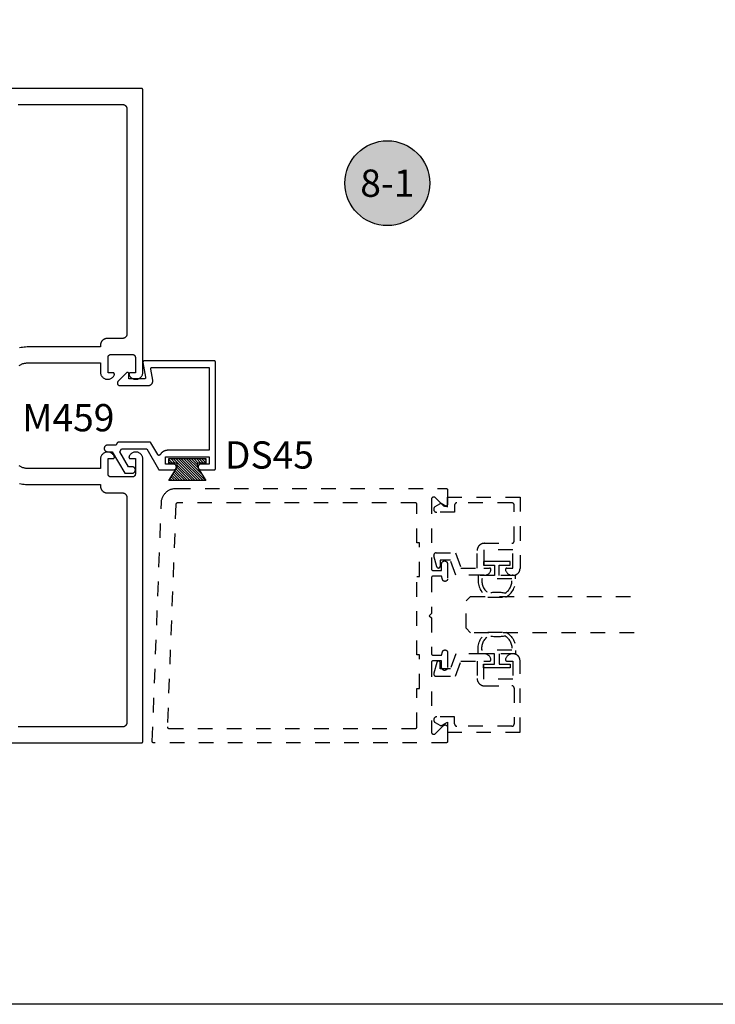
# Model space of a CAD drawing. Units: inches. Extents: x 0 to 108, y 0 to 43.
# Drawn here: x 80 to 85, y 0 to 7 of the extents above; entities that cross this region are included whole.
import ezdxf
from ezdxf.enums import TextEntityAlignment as Align

# ---------------------------------------------------------------- set-up
doc = ezdxf.new("R2010")
doc.units = ezdxf.units.IN
doc.header["$LTSCALE"] = 0.5
doc.header["$MEASUREMENT"] = 0
doc.linetypes.add('HIDDEN2', pattern=[0.1875, 0.125, -0.0625])
for name, color, linetype in [('Arcadia-Hidden', 1, 'HIDDEN2'), ('Arcadia-Profile', 6, 'Continuous'), ('Arcadia-Shade', 8, 'Continuous'), ('Arcadia-Symb', 7, 'Continuous'), ('Arcadia-Symb-Text', 3, 'Continuous'), ('Arcadia-Text', 3, 'Continuous')]:
    doc.layers.add(name, color=color, linetype=linetype)
doc.layers.add('Arcadia-Mview', color=6, linetype='Continuous', plot=False)
doc.styles.get("Standard").update_dxf_attribs({"font": 'ARIALN.TTF'})

# ---------------------------------------------------------------- blocks, each defined once
blk = doc.blocks.new('MO-HAIR')
at = {"layer": 'Arcadia-Shade', "lineweight": -3}
h = blk.add_hatch(dxfattribs=at)
h.set_pattern_fill('ANSI31', color=256, scale=0.1, angle=90, style=0)
h.set_pattern_definition([(135, (31.84475, -51.785262), (-0.0088388348, -0.0088388348), [])])
h.paths.add_polyline_path([(0, 0), (0.0586, 0.0918), (0.0586, 0.1207), (0.0011, 0.1207), (0.0011, 0.1519), (0.2544, 0.1519), (0.2544, 0.1207), (0.1969, 0.1207), (0.1969, 0.0918), (0.2555, 0)])
at = {"layer": 'Arcadia-Profile'}
blk.add_lwpolyline([(0, 0), (0.0586, 0.0918), (0.0586, 0.1207), (0.0011, 0.1207), (0.0011, 0.1519), (0.2544, 0.1519), (0.2544, 0.1207), (0.1969, 0.1207), (0.1969, 0.0918), (0.2555, 0)], close=True, dxfattribs=at)
blk.add_lwpolyline([(0, 0), (0.0586, 0.0918), (0.0586, 0.1207), (0.0011, 0.1207), (0.0011, 0.1519), (0.2544, 0.1519), (0.2544, 0.1207), (0.1969, 0.1207), (0.1969, 0.0918), (0.2555, 0)], close=True, dxfattribs=at)
blk = doc.blocks.new('Keynote')
at = {"layer": 'Arcadia-Symb', "lineweight": -3}
h = blk.add_hatch(color=8, dxfattribs=at)
h.dxf.hatch_style = 1
edge = h.paths.add_edge_path()
edge.add_arc((0, 0), 0.1458, 0, 360)
at = {"layer": 'Defpoints', "lineweight": -3}
blk.add_circle((0, 0), 0.1458, dxfattribs=at)
at = {"layer": 'Arcadia-Symb-Text'}
blk.add_attdef('KEYNOTE_BUBBLE', text='', height=0.0938, dxfattribs=at).set_placement((0, 0), align=Align.MIDDLE_CENTER)
blk = doc.blocks.new('*U82')
at = {"layer": 'Arcadia-Hidden', "lineweight": -3}
for points in [[(0.1314, 0.2792), (0.1078, 0.2792), (0.1078, 0.1666), (0.0367, 0.1666), (0.0367, 0.2428), (0.0117, 0.2428), (0.0117, 0.1516), (0.0117, 0.0605), (0.0367, 0.0605), (0.0367, 0.1366), (0.1078, 0.1366), (0.1078, 0.024), (0.1314, 0.024, 0.305615), (0.2578, 0.09), (0.2578, 0.2132, 0.305616)], [(0.231, 0.0941, -0.104267), (0.2308, 0.2095, 0.283634), (0.1328, 0.2541), (0.1328, 0.0492, 0.284857)]]:
    blk.add_lwpolyline(points, format="xyb", close=True, dxfattribs=at)
blk = doc.blocks.new('*U67')
at = {"layer": 'Arcadia-Hidden'}
for p, q in [((0, 0.03125), (0, 1.15625)), ((0.25, 1.15625), (0.25, 0.03125)), ((0.03125, 0), (0, 0.03125)), ((0.21875, 0), (0.03125, 0)), ((0.25, 0.03125), (0.21875, 0))]:
    blk.add_line(p, q, dxfattribs=at)

msp = doc.modelspace()

# ---------------------------------------------------------------- linework, layer by layer
at = {"layer": 'Arcadia-Hidden'}
for points in [[(83.09282, 1.80719), (83.09281, 1.80667), (83.09277, 1.80615), (83.0927, 1.80563), (83.0926, 1.80511), (83.09248, 1.8046), (83.09233, 1.8041), (83.09216, 1.80361), (83.09196, 1.80313), (83.09173, 1.80265), (83.09148, 1.80219), (83.09121, 1.80175), (83.09091, 1.80131), (83.09059, 1.8009), (83.09025, 1.8005), (83.08989, 1.80012), (83.08951, 1.79976), (83.08911, 1.79942), (83.0887, 1.7991), (83.08827, 1.79881), (83.08782, 1.79853), (83.08736, 1.79828), (83.08689, 1.79806), (83.0864, 1.79786), (83.08591, 1.79768), (83.08541, 1.79753), (83.0849, 1.79741), (83.08438, 1.79732), (83.08387, 1.79725), (83.08334, 1.79721), (83.08282, 1.79719), (81.07182, 1.79719), (81.07128, 1.79721), (81.07075, 1.79725), (81.07022, 1.79732), (81.06969, 1.79742), (81.06917, 1.79755), (81.06866, 1.79771), (81.06815, 1.79789), (81.06766, 1.7981), (81.06718, 1.79834), (81.06671, 1.7986), (81.06626, 1.79888), (81.06582, 1.79919), (81.0654, 1.79953), (81.065, 1.79988), (81.06462, 1.80026), (81.06425, 1.80065), (81.06391, 1.80107), (81.0636, 1.8015), (81.0633, 1.80195), (81.06304, 1.80242), (81.06279, 1.80289), (81.06257, 1.80338), (81.06238, 1.80388), (81.06222, 1.8044), (81.06208, 1.80491), (81.06198, 1.80544), (81.0619, 1.80597), (81.06184, 1.8065), (81.06182, 1.80704), (81.06183, 1.80758), (81.12489, 3.45103), (81.12522, 3.45612), (81.12581, 3.4612), (81.12665, 3.46624), (81.12775, 3.47122), (81.1291, 3.47615), (81.13071, 3.481), (81.13256, 3.48576), (81.13465, 3.49042), (81.13697, 3.49497), (81.13952, 3.49939), (81.1423, 3.50368), (81.14529, 3.50782), (81.14849, 3.5118), (81.15189, 3.51561), (81.15548, 3.51925), (81.15925, 3.52269), (81.16319, 3.52594), (81.16729, 3.52899), (81.17154, 3.53182), (81.17593, 3.53443), (81.18045, 3.53681), (81.18508, 3.53896), (81.18982, 3.54087), (81.19465, 3.54253), (81.19956, 3.54395), (81.20453, 3.54511), (81.20956, 3.54602), (81.21462, 3.54667), (81.21971, 3.54706), (81.22482, 3.54719), (83.08282, 3.54719), (83.08334, 3.54718), (83.08387, 3.54714), (83.08438, 3.54707), (83.0849, 3.54697), (83.08541, 3.54685), (83.08591, 3.5467), (83.0864, 3.54653), (83.08689, 3.54633), (83.08736, 3.5461), (83.08782, 3.54585), (83.08827, 3.54558), (83.0887, 3.54528), (83.08911, 3.54496), (83.08951, 3.54462), (83.08989, 3.54426), (83.09025, 3.54388), (83.09059, 3.54349), (83.09091, 3.54307), (83.09121, 3.54264), (83.09148, 3.54219), (83.09173, 3.54173), (83.09196, 3.54126), (83.09216, 3.54078), (83.09233, 3.54028), (83.09248, 3.53978), (83.0926, 3.53927), (83.0927, 3.53876), (83.09277, 3.53824), (83.09281, 3.53772), (83.09282, 3.53719), (83.09282, 3.43919), (83.09277, 3.43794), (83.09262, 3.43669), (83.09238, 3.43546), (83.09204, 3.43425), (83.0916, 3.43307), (83.09108, 3.43193), (83.09046, 3.43083), (83.08976, 3.42979), (83.08899, 3.4288), (83.08813, 3.42788), (83.08721, 3.42703), (83.08623, 3.42625), (83.08518, 3.42555), (83.08408, 3.42494), (83.08294, 3.42441), (83.08176, 3.42398), (83.08056, 3.42363), (83.07932, 3.42339), (83.07808, 3.42324), (83.07682, 3.42319), (83.07557, 3.42324), (83.07432, 3.42339), (83.07309, 3.42363), (83.07188, 3.42398), (83.0707, 3.42441), (83.06956, 3.42494), (83.06846, 3.42555), (83.06742, 3.42625), (83.06643, 3.42703), (83.06551, 3.42788), (83.01013, 3.48325), (83.00921, 3.4841), (83.00823, 3.48488), (83.00718, 3.48558), (83.00608, 3.48619), (83.00494, 3.48672), (83.00376, 3.48715), (83.00256, 3.4875), (83.00132, 3.48774), (83.00008, 3.48789), (82.99882, 3.48794), (82.99757, 3.48789), (82.99632, 3.48774), (82.99509, 3.4875), (82.99388, 3.48715), (82.9927, 3.48672), (82.99156, 3.48619), (82.99046, 3.48558), (82.98942, 3.48488), (82.98843, 3.4841), (82.98751, 3.48325), (82.98665, 3.48233), (82.98588, 3.48134), (82.98518, 3.4803), (82.98456, 3.4792), (82.98404, 3.47806), (82.9836, 3.47688), (82.98326, 3.47567), (82.98302, 3.47444), (82.98287, 3.47319), (82.98282, 3.47194), (82.98282, 2.99319), (82.98283, 2.99267), (82.98288, 2.99215), (82.98294, 2.99163), (82.98304, 2.99111), (82.98316, 2.9906), (82.98331, 2.9901), (82.98348, 2.98961), (82.98369, 2.98912), (82.98391, 2.98865), (82.98416, 2.98819), (82.98443, 2.98775), (82.98473, 2.98731), (82.98505, 2.9869), (82.98539, 2.9865), (82.98575, 2.98612), (82.98613, 2.98576), (82.98653, 2.98542), (82.98694, 2.9851), (82.98737, 2.98481), (82.98782, 2.98453), (82.98828, 2.98428), (82.98875, 2.98406), (82.98924, 2.98386), (82.98973, 2.98368), (82.99023, 2.98353), (82.99074, 2.98341), (82.99126, 2.98332), (82.99178, 2.98325), (82.9923, 2.98321), (82.99282, 2.98319), (83.05282, 2.98319), (83.05282, 3.02919), (83.05285, 3.03019), (83.05292, 3.03118), (83.05305, 3.03216), (83.05324, 3.03314), (83.05347, 3.03411), (83.05375, 3.03506), (83.05408, 3.036), (83.05446, 3.03692), (83.05489, 3.03782), (83.05537, 3.03869), (83.05589, 3.03954), (83.05645, 3.04036), (83.05705, 3.04115), (83.0577, 3.04191), (83.05839, 3.04263), (83.05911, 3.04331), (83.05986, 3.04396), (83.06065, 3.04456), (83.06147, 3.04513), (83.06232, 3.04565), (83.06319, 3.04612), (83.06409, 3.04655), (83.06501, 3.04693), (83.06595, 3.04726), (83.0669, 3.04754), (83.06787, 3.04778), (83.06885, 3.04796), (83.06983, 3.04809), (83.07083, 3.04817), (83.07182, 3.04819), (83.07382, 3.04819), (83.07481, 3.04817), (83.07581, 3.04809), (83.07679, 3.04796), (83.07777, 3.04778), (83.07874, 3.04754), (83.07969, 3.04726), (83.08063, 3.04693), (83.08155, 3.04655), (83.08245, 3.04612), (83.08332, 3.04565), (83.08417, 3.04513), (83.08499, 3.04456), (83.08578, 3.04396), (83.08653, 3.04331), (83.08726, 3.04263), (83.08794, 3.04191), (83.08859, 3.04115), (83.08919, 3.04036), (83.08976, 3.03954), (83.09028, 3.03869), (83.09075, 3.03782), (83.09118, 3.03692), (83.09156, 3.036), (83.09189, 3.03506), (83.09217, 3.03411), (83.09241, 3.03314), (83.09259, 3.03216), (83.09272, 3.03118), (83.09279, 3.03019), (83.09282, 3.02919), (83.09282, 2.92419), (83.0928, 2.92335), (83.09273, 2.92252), (83.09262, 2.92169), (83.09247, 2.92087), (83.09228, 2.92005), (83.09204, 2.91925), (83.09176, 2.91846), (83.09144, 2.91768), (83.09108, 2.91693), (83.09068, 2.91619), (83.09024, 2.91548), (83.08976, 2.91479), (83.08925, 2.91412), (83.08871, 2.91349), (83.08813, 2.91288), (83.08753, 2.9123), (83.08689, 2.91176), (83.08623, 2.91125), (83.08553, 2.91077), (83.08482, 2.91034), (83.08408, 2.90994), (83.08333, 2.90958), (83.08255, 2.90925), (83.08176, 2.90898), (83.08096, 2.90874), (83.08015, 2.90854), (83.07932, 2.90839), (83.07849, 2.90828), (83.07766, 2.90821), (83.07682, 2.90819), (83.07448, 2.90819), (83.07378, 2.90821), (83.07308, 2.90825), (83.07239, 2.90833), (83.0717, 2.90844), (83.07101, 2.90857), (83.07033, 2.90874), (83.06966, 2.90893), (83.069, 2.90916), (83.06835, 2.90941), (83.06771, 2.90969), (83.06709, 2.91), (83.06648, 2.91034), (83.06588, 2.9107), (83.0653, 2.91109), (83.06474, 2.9115), (83.06419, 2.91194), (83.06367, 2.9124), (83.06316, 2.91288), (83.06268, 2.91338), (83.06222, 2.91391), (83.06178, 2.91445), (83.06137, 2.91502), (83.06098, 2.9156), (83.06062, 2.91619), (83.06028, 2.9168), (83.05998, 2.91743), (83.05969, 2.91807), (83.05944, 2.91872), (83.05922, 2.91938), (83.05902, 2.92005), (83.05282, 2.94319), (82.99282, 2.94319), (82.9923, 2.94318), (82.99178, 2.94314), (82.99126, 2.94307), (82.99074, 2.94297), (82.99023, 2.94285), (82.98973, 2.9427), (82.98924, 2.94253), (82.98875, 2.94233), (82.98828, 2.9421), (82.98782, 2.94185), (82.98737, 2.94158), (82.98694, 2.94128), (82.98653, 2.94096), (82.98613, 2.94062), (82.98575, 2.94026), (82.98539, 2.93988), (82.98505, 2.93949), (82.98473, 2.93907), (82.98443, 2.93864), (82.98416, 2.93819), (82.98391, 2.93773), (82.98369, 2.93726), (82.98348, 2.93678), (82.98331, 2.93628), (82.98316, 2.93578), (82.98304, 2.93527), (82.98294, 2.93476), (82.98288, 2.93424), (82.98283, 2.93372), (82.98282, 2.93319), (82.98282, 2.68719), (82.96782, 2.67219), (82.98282, 2.65719), (82.98282, 2.41119), (82.98283, 2.41067), (82.98288, 2.41015), (82.98294, 2.40963), (82.98304, 2.40911), (82.98316, 2.4086), (82.98331, 2.4081), (82.98348, 2.40761), (82.98369, 2.40713), (82.98391, 2.40665), (82.98416, 2.40619), (82.98443, 2.40575), (82.98473, 2.40531), (82.98505, 2.4049), (82.98539, 2.4045), (82.98575, 2.40412), (82.98613, 2.40376), (82.98653, 2.40342), (82.98694, 2.4031), (82.98737, 2.40281), (82.98782, 2.40253), (82.98828, 2.40228), (82.98875, 2.40206), (82.98924, 2.40186), (82.98973, 2.40168), (82.99023, 2.40153), (82.99074, 2.40141), (82.99126, 2.40132), (82.99178, 2.40125), (82.9923, 2.40121), (82.99282, 2.40119), (83.05282, 2.40119), (83.05902, 2.42433), (83.05922, 2.425), (83.05944, 2.42566), (83.05969, 2.42632), (83.05998, 2.42695), (83.06028, 2.42758), (83.06062, 2.42819), (83.06098, 2.42879), (83.06137, 2.42937), (83.06178, 2.42993), (83.06222, 2.43048), (83.06268, 2.431), (83.06316, 2.43151), (83.06367, 2.43199), (83.06419, 2.43245), (83.06474, 2.43289), (83.0653, 2.4333), (83.06588, 2.43369), (83.06648, 2.43405), (83.06709, 2.43438), (83.06771, 2.43469), (83.06835, 2.43497), (83.069, 2.43523), (83.06966, 2.43545), (83.07033, 2.43565), (83.07101, 2.43581), (83.0717, 2.43595), (83.07239, 2.43606), (83.07308, 2.43613), (83.07378, 2.43618), (83.07448, 2.43619), (83.07682, 2.43619), (83.07766, 2.43617), (83.07849, 2.4361), (83.07932, 2.436), (83.08015, 2.43584), (83.08096, 2.43565), (83.08176, 2.43541), (83.08255, 2.43513), (83.08333, 2.43481), (83.08408, 2.43445), (83.08482, 2.43405), (83.08553, 2.43361), (83.08623, 2.43314), (83.08689, 2.43263), (83.08753, 2.43208), (83.08813, 2.43151), (83.08871, 2.4309), (83.08925, 2.43026), (83.08976, 2.4296), (83.09024, 2.42891), (83.09068, 2.42819), (83.09108, 2.42746), (83.09144, 2.4267), (83.09176, 2.42593), (83.09204, 2.42514), (83.09228, 2.42433), (83.09247, 2.42352), (83.09262, 2.4227), (83.09273, 2.42186), (83.0928, 2.42103), (83.09282, 2.42019), (83.09282, 2.31519), (83.09279, 2.3142), (83.09272, 2.31321), (83.09259, 2.31222), (83.09241, 2.31124), (83.09217, 2.31027), (83.09189, 2.30932), (83.09156, 2.30838), (83.09118, 2.30746), (83.09075, 2.30657), (83.09028, 2.30569), (83.08976, 2.30484), (83.08919, 2.30402), (83.08859, 2.30324), (83.08794, 2.30248), (83.08726, 2.30176), (83.08653, 2.30107), (83.08578, 2.30043), (83.08499, 2.29982), (83.08417, 2.29926), (83.08332, 2.29874), (83.08245, 2.29826), (83.08155, 2.29784), (83.08063, 2.29745), (83.07969, 2.29712), (83.07874, 2.29684), (83.07777, 2.29661), (83.07679, 2.29643), (83.07581, 2.2963), (83.07481, 2.29622), (83.07382, 2.29619), (83.07182, 2.29619), (83.07083, 2.29622), (83.06983, 2.2963), (83.06885, 2.29643), (83.06787, 2.29661), (83.0669, 2.29684), (83.06595, 2.29712), (83.06501, 2.29745), (83.06409, 2.29784), (83.06319, 2.29826), (83.06232, 2.29874), (83.06147, 2.29926), (83.06065, 2.29982), (83.05986, 2.30043), (83.05911, 2.30107), (83.05839, 2.30176), (83.0577, 2.30248), (83.05705, 2.30324), (83.05645, 2.30402), (83.05589, 2.30484), (83.05537, 2.30569), (83.05489, 2.30657), (83.05446, 2.30746), (83.05408, 2.30838), (83.05375, 2.30932), (83.05347, 2.31027), (83.05324, 2.31124), (83.05305, 2.31222), (83.05292, 2.31321), (83.05285, 2.3142), (83.05282, 2.31519), (83.05282, 2.36119), (82.99282, 2.36119), (82.9923, 2.36118), (82.99178, 2.36114), (82.99126, 2.36107), (82.99074, 2.36097), (82.99023, 2.36085), (82.98973, 2.3607), (82.98924, 2.36053), (82.98875, 2.36033), (82.98828, 2.3601), (82.98782, 2.35985), (82.98737, 2.35958), (82.98694, 2.35928), (82.98653, 2.35896), (82.98613, 2.35862), (82.98575, 2.35826), (82.98539, 2.35788), (82.98505, 2.35749), (82.98473, 2.35707), (82.98443, 2.35664), (82.98416, 2.35619), (82.98391, 2.35573), (82.98369, 2.35526), (82.98348, 2.35478), (82.98331, 2.35428), (82.98316, 2.35378), (82.98304, 2.35327), (82.98294, 2.35276), (82.98288, 2.35224), (82.98283, 2.35172), (82.98282, 2.35119), (82.98282, 1.87245), (82.98287, 1.87119), (82.98302, 1.86994), (82.98326, 1.86871), (82.9836, 1.8675), (82.98404, 1.86632), (82.98456, 1.86518), (82.98518, 1.86409), (82.98588, 1.86304), (82.98665, 1.86206), (82.98751, 1.86113), (82.98843, 1.86028), (82.98942, 1.8595), (82.99046, 1.85881), (82.99156, 1.85819), (82.9927, 1.85767), (82.99388, 1.85723), (82.99509, 1.85689), (82.99632, 1.85664), (82.99757, 1.8565), (82.99882, 1.85645), (83.00008, 1.8565), (83.00132, 1.85664), (83.00256, 1.85689), (83.00376, 1.85723), (83.00494, 1.85767), (83.00608, 1.85819), (83.00718, 1.85881), (83.00823, 1.8595), (83.00921, 1.86028), (83.01013, 1.86113), (83.06551, 1.91651), (83.06643, 1.91736), (83.06742, 1.91814), (83.06846, 1.91883), (83.06956, 1.91945), (83.0707, 1.91997), (83.07188, 1.92041), (83.07309, 1.92075), (83.07432, 1.921), (83.07557, 1.92114), (83.07682, 1.92119), (83.07808, 1.92114), (83.07932, 1.921), (83.08056, 1.92075), (83.08176, 1.92041), (83.08294, 1.91997), (83.08408, 1.91945), (83.08518, 1.91883), (83.08623, 1.91814), (83.08721, 1.91736), (83.08813, 1.91651), (83.08899, 1.91558), (83.08976, 1.9146), (83.09046, 1.91355), (83.09108, 1.91246), (83.0916, 1.91132), (83.09204, 1.91014), (83.09238, 1.90893), (83.09262, 1.9077), (83.09277, 1.90645), (83.09282, 1.90519)], [(82.88282, 3.43719), (82.88281, 3.43772), (82.88277, 3.43824), (82.8827, 3.43876), (82.8826, 3.43927), (82.88248, 3.43978), (82.88233, 3.44028), (82.88216, 3.44078), (82.88196, 3.44126), (82.88173, 3.44173), (82.88148, 3.44219), (82.88121, 3.44264), (82.88091, 3.44307), (82.88059, 3.44349), (82.88025, 3.44388), (82.87989, 3.44426), (82.87951, 3.44462), (82.87911, 3.44496), (82.8787, 3.44528), (82.87827, 3.44558), (82.87782, 3.44585), (82.87736, 3.4461), (82.87689, 3.44633), (82.8764, 3.44653), (82.87591, 3.4467), (82.87541, 3.44685), (82.8749, 3.44697), (82.87438, 3.44707), (82.87387, 3.44714), (82.87334, 3.44718), (82.87282, 3.44719), (81.23444, 3.44719), (81.23393, 3.44718), (81.23342, 3.44714), (81.23292, 3.44708), (81.23242, 3.44698), (81.23192, 3.44687), (81.23143, 3.44673), (81.23094, 3.44656), (81.23047, 3.44637), (81.23001, 3.44615), (81.22956, 3.44592), (81.22912, 3.44565), (81.22869, 3.44537), (81.22828, 3.44507), (81.22789, 3.44474), (81.22751, 3.4444), (81.22715, 3.44403), (81.22681, 3.44365), (81.22649, 3.44325), (81.22619, 3.44284), (81.22591, 3.44241), (81.22566, 3.44197), (81.22543, 3.44151), (81.22522, 3.44105), (81.22503, 3.44057), (81.22487, 3.44009), (81.22474, 3.4396), (81.22463, 3.4391), (81.22454, 3.43859), (81.22448, 3.43809), (81.22445, 3.43758), (81.16574, 1.90758), (81.16573, 1.90704), (81.16576, 1.9065), (81.16581, 1.90597), (81.16589, 1.90544), (81.16599, 1.90491), (81.16613, 1.9044), (81.16629, 1.90388), (81.16649, 1.90338), (81.1667, 1.90289), (81.16695, 1.90242), (81.16722, 1.90195), (81.16751, 1.9015), (81.16783, 1.90107), (81.16816, 1.90065), (81.16853, 1.90026), (81.16891, 1.89988), (81.16931, 1.89953), (81.16973, 1.89919), (81.17017, 1.89888), (81.17062, 1.8986), (81.17109, 1.89834), (81.17157, 1.8981), (81.17206, 1.89789), (81.17257, 1.89771), (81.17308, 1.89755), (81.1736, 1.89742), (81.17413, 1.89732), (81.17466, 1.89725), (81.1752, 1.89721), (81.17573, 1.89719), (82.87282, 1.89719), (82.87334, 1.89721), (82.87387, 1.89725), (82.87438, 1.89732), (82.8749, 1.89741), (82.87541, 1.89753), (82.87591, 1.89768), (82.8764, 1.89786), (82.87689, 1.89806), (82.87736, 1.89828), (82.87782, 1.89853), (82.87827, 1.89881), (82.8787, 1.8991), (82.87911, 1.89942), (82.87951, 1.89976), (82.87989, 1.90012), (82.88025, 1.9005), (82.88059, 1.9009), (82.88091, 1.90131), (82.88121, 1.90175), (82.88148, 1.90219), (82.88173, 1.90265), (82.88196, 1.90313), (82.88216, 1.90361), (82.88233, 1.9041), (82.88248, 1.9046), (82.8826, 1.90511), (82.8827, 1.90563), (82.88277, 1.90615), (82.88281, 1.90667), (82.88282, 1.90719), (82.88282, 2.17219), (82.90082, 2.17219), (82.90082, 2.40219), (82.88282, 2.40219), (82.88282, 2.94219), (82.90082, 2.94219), (82.90082, 3.17219), (82.88282, 3.17219)]]:
    msp.add_lwpolyline(points, close=True, dxfattribs=at)
for points in [[(83.38204, 2.99974, -0.4711265), (83.39186, 2.98785, -0.3595027), (83.34571, 2.94974), (83.33904, 2.94974), (83.15089, 2.94974), (83.11304, 3.05374), (83.04304, 3.05374), (83.04304, 3.01218, -0.8769765), (83.01858, 3.00896), (82.99858, 3.0836, -0.4931454), (83.01404, 3.10374), (83.14805, 3.10374), (83.1859, 2.99974), (83.29704, 2.99974), (83.29704, 3.11974, -0.4142136), (83.34704, 3.16974), (83.53604, 3.16974, 0.4142136), (83.55204, 3.18574), (83.55204, 3.43174, 0.4142136), (83.53604, 3.44774), (83.15804, 3.44774, 0.4142136), (83.14204, 3.43174), (83.14204, 3.38274), (83.01934, 3.38274, -0.767327), (83.00869, 3.4225), (83.04004, 3.4406, -0.2679492), (83.05604, 3.4406), (83.09204, 3.41981), (83.09204, 3.48774), (83.59204, 3.48774), (83.59204, 2.99674, -0.4142136), (83.54504, 2.94974), (83.53837, 2.94974, -0.3595027), (83.49222, 2.98785, -0.4711265), (83.50204, 2.99974), (83.54204, 2.99974), (83.54204, 3.12474), (83.34204, 3.12474), (83.34204, 2.99974), (83.38204, 2.99974)], [(83.38204, 2.35974, 0.4711265), (83.39186, 2.37163, 0.3595027), (83.34571, 2.40974), (83.33904, 2.40974), (83.15089, 2.40974), (83.11304, 2.30574), (83.04304, 2.30574), (83.04304, 2.3473, 0.8769765), (83.01858, 2.35052), (82.99858, 2.27588, 0.4931454), (83.01404, 2.25574), (83.14805, 2.25574), (83.1859, 2.35974), (83.29704, 2.35974), (83.29704, 2.23974, 0.4142136), (83.34704, 2.18974), (83.53604, 2.18974, -0.4142136), (83.55204, 2.17374), (83.55204, 1.92774, -0.4142136), (83.53604, 1.91174), (83.15804, 1.91174, -0.4142136), (83.14204, 1.92774), (83.14204, 1.97674), (83.01934, 1.97674, 0.767327), (83.00869, 1.93698), (83.04004, 1.91889, 0.2679492), (83.05604, 1.91889), (83.09204, 1.93967), (83.09204, 1.87174), (83.59204, 1.87174), (83.59204, 2.36274, 0.4142136), (83.54504, 2.40974), (83.53837, 2.40974, 0.3595027), (83.49222, 2.37163, 0.4711265), (83.50204, 2.35974), (83.54204, 2.35974), (83.54204, 2.23474), (83.34204, 2.23474), (83.34204, 2.35974), (83.38204, 2.35974)]]:
    msp.add_lwpolyline(points, format="xyb", close=True, dxfattribs=at)
at = {"layer": 'Arcadia-Mview', "lineweight": -3}
msp.add_lwpolyline([(76, 37.31833), (108, 37.31833), (108, 0), (76, 0)], close=True, dxfattribs=at)
at = {"layer": 'Arcadia-Profile'}
for points in [[(80.14637, 4.39174), (80.15042, 4.39453), (80.15462, 4.3971), (80.15895, 4.39945), (80.16339, 4.40157), (80.16793, 4.40345), (80.17257, 4.40509), (80.17729, 4.40649), (80.18208, 4.40764), (80.18692, 4.40854), (80.19179, 4.40918), (80.1967, 4.40956), (80.20162, 4.40969), (80.70562, 4.40969), (80.70562, 4.34655), (80.70583, 4.342), (80.70646, 4.33749), (80.7075, 4.33306), (80.70894, 4.32874), (80.71078, 4.32458), (80.71299, 4.3206), (80.71556, 4.31684), (80.71847, 4.31333), (80.72168, 4.31011), (80.72518, 4.3072), (80.72894, 4.30462), (80.73291, 4.3024), (80.73707, 4.30055), (80.74139, 4.2991), (80.74582, 4.29805), (80.75032, 4.29741), (80.75487, 4.29719), (80.75942, 4.29739), (80.76393, 4.29801), (80.76836, 4.29904), (80.77268, 4.30048), (80.77685, 4.30231), (80.78084, 4.30451), (80.7846, 4.30707), (80.78811, 4.30997), (80.79134, 4.31318), (80.79426, 4.31667), (80.79685, 4.32042), (80.79908, 4.32439), (80.80093, 4.32854), (80.80115, 4.32916), (80.80132, 4.32978), (80.80146, 4.33041), (80.80156, 4.33105), (80.80161, 4.3317), (80.80162, 4.33235), (80.80159, 4.33299), (80.80152, 4.33364), (80.8014, 4.33428), (80.80125, 4.3349), (80.80105, 4.33552), (80.80081, 4.33613), (80.80054, 4.33671), (80.80023, 4.33728), (80.79988, 4.33783), (80.7995, 4.33835), (80.79908, 4.33885), (80.79864, 4.33932), (80.79816, 4.33976), (80.79766, 4.34017), (80.79713, 4.34054), (80.79658, 4.34088), (80.796, 4.34118), (80.79541, 4.34145), (80.7948, 4.34167), (80.79418, 4.34186), (80.79355, 4.342), (80.79291, 4.34211), (80.79227, 4.34217), (80.79162, 4.34219), (80.75762, 4.34219), (80.75762, 4.44819), (80.75765, 4.44924), (80.75773, 4.45028), (80.75787, 4.45132), (80.75806, 4.45235), (80.7583, 4.45337), (80.7586, 4.45437), (80.75895, 4.45536), (80.75935, 4.45633), (80.7598, 4.45727), (80.7603, 4.45819), (80.76085, 4.45909), (80.76144, 4.45995), (80.76208, 4.46078), (80.76276, 4.46158), (80.76348, 4.46233), (80.76424, 4.46306), (80.76503, 4.46374), (80.76586, 4.46437), (80.76673, 4.46497), (80.76762, 4.46551), (80.76854, 4.46601), (80.76949, 4.46646), (80.77045, 4.46686), (80.77144, 4.46721), (80.77244, 4.46751), (80.77346, 4.46776), (80.77449, 4.46795), (80.77553, 4.46808), (80.77657, 4.46817), (80.77762, 4.46819), (80.92562, 4.46819), (80.92667, 4.46817), (80.92771, 4.46808), (80.92875, 4.46795), (80.92978, 4.46776), (80.9308, 4.46751), (80.9318, 4.46721), (80.93279, 4.46686), (80.93376, 4.46646), (80.9347, 4.46601), (80.93562, 4.46551), (80.93651, 4.46497), (80.93738, 4.46437), (80.93821, 4.46374), (80.939, 4.46306), (80.93976, 4.46233), (80.94048, 4.46158), (80.94116, 4.46078), (80.9418, 4.45995), (80.94239, 4.45909), (80.94294, 4.45819), (80.94344, 4.45727), (80.94389, 4.45633), (80.94429, 4.45536), (80.94464, 4.45437), (80.94494, 4.45337), (80.94518, 4.45235), (80.94537, 4.45132), (80.94551, 4.45028), (80.94559, 4.44924), (80.94562, 4.44819), (80.94562, 4.34219), (80.91162, 4.34219), (80.91097, 4.34217), (80.91033, 4.34211), (80.90969, 4.342), (80.90906, 4.34186), (80.90844, 4.34167), (80.90783, 4.34145), (80.90724, 4.34118), (80.90667, 4.34088), (80.90611, 4.34054), (80.90558, 4.34017), (80.90508, 4.33976), (80.9046, 4.33932), (80.90416, 4.33885), (80.90374, 4.33835), (80.90336, 4.33783), (80.90301, 4.33728), (80.9027, 4.33671), (80.90243, 4.33613), (80.90219, 4.33552), (80.902, 4.3349), (80.90184, 4.33428), (80.90173, 4.33364), (80.90165, 4.33299), (80.90162, 4.33235), (80.90163, 4.3317), (80.90169, 4.33105), (80.90178, 4.33041), (80.90192, 4.32978), (80.90209, 4.32916), (80.90231, 4.32854), (80.90416, 4.32439), (80.90639, 4.32042), (80.90898, 4.31667), (80.9119, 4.31318), (80.91513, 4.30997), (80.91864, 4.30707), (80.9224, 4.30451), (80.92639, 4.30231), (80.93056, 4.30048), (80.93488, 4.29904), (80.93931, 4.29801), (80.94382, 4.29739), (80.94837, 4.29719), (80.95292, 4.29741), (80.95743, 4.29805), (80.96186, 4.2991), (80.96617, 4.30055), (80.97033, 4.3024), (80.97431, 4.30462), (80.97806, 4.3072), (80.98156, 4.31011), (80.98477, 4.31333), (80.98768, 4.31684), (80.99025, 4.3206), (80.99246, 4.32458), (80.9943, 4.32874), (80.99574, 4.33306), (80.99678, 4.33749), (80.99741, 4.342), (80.99762, 4.34655), (80.99762, 6.28719), (80.99761, 6.28772), (80.99757, 6.28824), (80.9975, 6.28876), (80.9974, 6.28927), (80.99728, 6.28978), (80.99713, 6.29028), (80.99696, 6.29078), (80.99676, 6.29126), (80.99653, 6.29173), (80.99628, 6.29219), (80.99601, 6.29264), (80.99571, 6.29307), (80.99539, 6.29349), (80.99505, 6.29388), (80.99469, 6.29426), (80.99431, 6.29462), (80.99391, 6.29496), (80.9935, 6.29528), (80.99307, 6.29558), (80.99262, 6.29585), (80.99216, 6.2961), (80.99169, 6.29633), (80.9912, 6.29653), (80.99071, 6.2967), (80.99021, 6.29685), (80.9897, 6.29697), (80.98918, 6.29707), (80.98867, 6.29714), (80.98814, 6.29718), (80.98762, 6.29719), (80.00762, 6.29719)], [(80.13862, 6.18719), (80.85662, 6.18719), (80.85824, 6.18715), (80.85986, 6.18702), (80.86147, 6.18681), (80.86307, 6.18652), (80.86464, 6.18614), (80.8662, 6.18568), (80.86773, 6.18513), (80.86923, 6.18451), (80.87069, 6.18381), (80.87212, 6.18304), (80.8735, 6.18219), (80.87484, 6.18127), (80.87613, 6.18028), (80.87736, 6.17923), (80.87854, 6.17811), (80.87966, 6.17694), (80.88071, 6.1757), (80.8817, 6.17441), (80.88262, 6.17308), (80.88347, 6.17169), (80.88424, 6.17027), (80.88494, 6.1688), (80.88556, 6.1673), (80.8861, 6.16577), (80.88656, 6.16422), (80.88694, 6.16264), (80.88724, 6.16104), (80.88745, 6.15943), (80.88758, 6.15781), (80.88762, 6.15619), (80.88762, 4.60919), (80.88758, 4.60757), (80.88745, 4.60595), (80.88724, 4.60434), (80.88694, 4.60275), (80.88656, 4.60117), (80.8861, 4.59961), (80.88556, 4.59808), (80.88494, 4.59658), (80.88424, 4.59512), (80.88347, 4.59369), (80.88262, 4.59231), (80.8817, 4.59097), (80.88071, 4.58968), (80.87966, 4.58845), (80.87854, 4.58727), (80.87736, 4.58616), (80.87613, 4.5851), (80.87484, 4.58411), (80.8735, 4.58319), (80.87212, 4.58235), (80.87069, 4.58157), (80.86923, 4.58087), (80.86773, 4.58025), (80.8662, 4.57971), (80.86464, 4.57925), (80.86307, 4.57887), (80.86147, 4.57857), (80.85986, 4.57836), (80.85824, 4.57823), (80.85662, 4.57819), (80.75262, 4.57819), (80.75016, 4.57813), (80.74771, 4.57794), (80.74527, 4.57761), (80.74285, 4.57717), (80.74046, 4.57659), (80.7381, 4.57589), (80.73578, 4.57507), (80.7335, 4.57413), (80.73128, 4.57307), (80.72912, 4.5719), (80.72702, 4.57061), (80.72499, 4.56922), (80.72304, 4.56772), (80.72117, 4.56612), (80.71939, 4.56443), (80.71769, 4.56264), (80.71609, 4.56077), (80.7146, 4.55882), (80.7132, 4.55679), (80.71192, 4.55469), (80.71074, 4.55253), (80.70968, 4.55031), (80.70874, 4.54804), (80.70792, 4.54572), (80.70722, 4.54336), (80.70665, 4.54096), (80.7062, 4.53854), (80.70588, 4.53611), (80.70568, 4.53365), (80.70562, 4.53119), (80.70562, 4.51969), (80.20162, 4.51969), (80.19094, 4.51941), (80.1803, 4.51857), (80.16971, 4.51718), (80.15921, 4.51523), (80.14882, 4.51274)], [(80.00762, 1.79719), (80.98762, 1.79719), (80.98814, 1.79721), (80.98867, 1.79725), (80.98918, 1.79732), (80.9897, 1.79741), (80.99021, 1.79753), (80.99071, 1.79768), (80.9912, 1.79786), (80.99169, 1.79806), (80.99216, 1.79828), (80.99262, 1.79853), (80.99307, 1.79881), (80.9935, 1.7991), (80.99391, 1.79942), (80.99431, 1.79976), (80.99469, 1.80012), (80.99505, 1.8005), (80.99539, 1.8009), (80.99571, 1.80131), (80.99601, 1.80175), (80.99628, 1.80219), (80.99653, 1.80265), (80.99676, 1.80312), (80.99696, 1.80361), (80.99713, 1.8041), (80.99728, 1.8046), (80.9974, 1.80511), (80.9975, 1.80563), (80.99757, 1.80615), (80.99761, 1.80667), (80.99762, 1.80719), (80.99762, 3.74784), (80.99741, 3.75238), (80.99678, 3.75689), (80.99574, 3.76133), (80.9943, 3.76564), (80.99246, 3.76981), (80.99025, 3.77379), (80.98768, 3.77755), (80.98477, 3.78105), (80.98156, 3.78427), (80.97806, 3.78719), (80.97431, 3.78976), (80.97033, 3.79198), (80.96617, 3.79383), (80.96186, 3.79528), (80.95743, 3.79633), (80.95292, 3.79697), (80.94837, 3.79719), (80.94382, 3.79699), (80.93931, 3.79637), (80.93488, 3.79534), (80.93056, 3.79391), (80.92639, 3.79208), (80.9224, 3.78988), (80.91864, 3.78731), (80.91513, 3.78442), (80.9119, 3.78121), (80.90898, 3.77771), (80.90639, 3.77397), (80.90416, 3.77), (80.90231, 3.76584), (80.90209, 3.76523), (80.90192, 3.76461), (80.90178, 3.76397), (80.90169, 3.76333), (80.90163, 3.76269), (80.90162, 3.76204), (80.90165, 3.76139), (80.90173, 3.76075), (80.90184, 3.76011), (80.902, 3.75948), (80.90219, 3.75886), (80.90243, 3.75826), (80.9027, 3.75767), (80.90301, 3.7571), (80.90336, 3.75656), (80.90374, 3.75603), (80.90416, 3.75554), (80.9046, 3.75507), (80.90508, 3.75463), (80.90558, 3.75422), (80.90611, 3.75385), (80.90667, 3.75351), (80.90724, 3.7532), (80.90783, 3.75294), (80.90844, 3.75271), (80.90906, 3.75253), (80.90969, 3.75238), (80.91033, 3.75228), (80.91097, 3.75221), (80.91162, 3.75219), (80.94562, 3.75219), (80.94562, 3.64619), (80.94559, 3.64515), (80.94551, 3.6441), (80.94537, 3.64306), (80.94518, 3.64203), (80.94494, 3.64102), (80.94464, 3.64001), (80.94429, 3.63903), (80.94389, 3.63806), (80.94344, 3.63711), (80.94294, 3.63619), (80.94239, 3.6353), (80.9418, 3.63444), (80.94116, 3.63361), (80.94048, 3.63281), (80.93976, 3.63205), (80.939, 3.63133), (80.93821, 3.63065), (80.93738, 3.63001), (80.93651, 3.62942), (80.93562, 3.62887), (80.9347, 3.62837), (80.93376, 3.62792), (80.93279, 3.62752), (80.9318, 3.62717), (80.9308, 3.62687), (80.92978, 3.62663), (80.92875, 3.62644), (80.92771, 3.6263), (80.92667, 3.62622), (80.92562, 3.62619), (80.77762, 3.62619), (80.77657, 3.62622), (80.77553, 3.6263), (80.77449, 3.62644), (80.77346, 3.62663), (80.77244, 3.62687), (80.77144, 3.62717), (80.77045, 3.62752), (80.76949, 3.62792), (80.76854, 3.62837), (80.76762, 3.62887), (80.76673, 3.62942), (80.76586, 3.63001), (80.76503, 3.63065), (80.76424, 3.63133), (80.76348, 3.63205), (80.76276, 3.63281), (80.76208, 3.63361), (80.76144, 3.63444), (80.76085, 3.6353), (80.7603, 3.63619), (80.7598, 3.63711), (80.75935, 3.63806), (80.75895, 3.63903), (80.7586, 3.64001), (80.7583, 3.64102), (80.75806, 3.64203), (80.75787, 3.64306), (80.75773, 3.6441), (80.75765, 3.64515), (80.75762, 3.64619), (80.75762, 3.75219), (80.79162, 3.75219), (80.79227, 3.75221), (80.79291, 3.75228), (80.79355, 3.75238), (80.79418, 3.75253), (80.7948, 3.75271), (80.79541, 3.75294), (80.796, 3.7532), (80.79658, 3.75351), (80.79713, 3.75385), (80.79766, 3.75422), (80.79816, 3.75463), (80.79864, 3.75507), (80.79908, 3.75554), (80.7995, 3.75603), (80.79988, 3.75656), (80.80023, 3.7571), (80.80054, 3.75767), (80.80081, 3.75826), (80.80105, 3.75886), (80.80125, 3.75948), (80.8014, 3.76011), (80.80152, 3.76075), (80.80159, 3.76139), (80.80162, 3.76204), (80.80161, 3.76269), (80.80156, 3.76333), (80.80146, 3.76397), (80.80132, 3.76461), (80.80115, 3.76523), (80.80093, 3.76584), (80.79908, 3.77), (80.79685, 3.77397), (80.79426, 3.77771), (80.79134, 3.78121), (80.78811, 3.78442), (80.7846, 3.78731), (80.78084, 3.78988), (80.77685, 3.79208), (80.77268, 3.79391), (80.76836, 3.79534), (80.76393, 3.79637), (80.75942, 3.79699), (80.75487, 3.79719), (80.75032, 3.79697), (80.74582, 3.79633), (80.74139, 3.79528), (80.73707, 3.79383), (80.73291, 3.79198), (80.72894, 3.78976), (80.72518, 3.78719), (80.72168, 3.78427), (80.71847, 3.78105), (80.71556, 3.77755), (80.71299, 3.77379), (80.71078, 3.76981), (80.70894, 3.76564), (80.7075, 3.76133), (80.70646, 3.75689), (80.70583, 3.75238), (80.70562, 3.74784), (80.70562, 3.68469), (80.20162, 3.68469), (80.1967, 3.68482), (80.19179, 3.68521), (80.18692, 3.68585), (80.18208, 3.68675), (80.17729, 3.6879), (80.17257, 3.68929), (80.16793, 3.69094), (80.16339, 3.69282), (80.15895, 3.69494), (80.15462, 3.69729), (80.15042, 3.69986), (80.14637, 3.70264)], [(80.14882, 3.58164), (80.15921, 3.57915), (80.16971, 3.5772), (80.1803, 3.57581), (80.19094, 3.57497), (80.20162, 3.57469), (80.70562, 3.57469), (80.70562, 3.56319), (80.70568, 3.56073), (80.70588, 3.55828), (80.7062, 3.55584), (80.70665, 3.55342), (80.70722, 3.55103), (80.70792, 3.54867), (80.70874, 3.54635), (80.70968, 3.54408), (80.71074, 3.54185), (80.71192, 3.53969), (80.7132, 3.53759), (80.7146, 3.53557), (80.71609, 3.53361), (80.71769, 3.53174), (80.71939, 3.52996), (80.72117, 3.52826), (80.72304, 3.52667), (80.72499, 3.52517), (80.72702, 3.52377), (80.72912, 3.52249), (80.73128, 3.52132), (80.7335, 3.52026), (80.73578, 3.51931), (80.7381, 3.51849), (80.74046, 3.51779), (80.74285, 3.51722), (80.74527, 3.51677), (80.74771, 3.51645), (80.75016, 3.51626), (80.75262, 3.51619), (80.85662, 3.51619), (80.85824, 3.51615), (80.85986, 3.51602), (80.86147, 3.51581), (80.86307, 3.51552), (80.86464, 3.51514), (80.8662, 3.51468), (80.86773, 3.51413), (80.86923, 3.51351), (80.87069, 3.51281), (80.87212, 3.51204), (80.8735, 3.51119), (80.87484, 3.51027), (80.87613, 3.50928), (80.87736, 3.50823), (80.87854, 3.50711), (80.87966, 3.50594), (80.88071, 3.5047), (80.8817, 3.50341), (80.88262, 3.50208), (80.88347, 3.50069), (80.88424, 3.49927), (80.88494, 3.4978), (80.88556, 3.4963), (80.8861, 3.49477), (80.88656, 3.49322), (80.88694, 3.49164), (80.88724, 3.49004), (80.88745, 3.48843), (80.88758, 3.48681), (80.88762, 3.48519), (80.88762, 1.93819), (80.88758, 1.93657), (80.88745, 1.93495), (80.88724, 1.93334), (80.88694, 1.93175), (80.88656, 1.93017), (80.8861, 1.92861), (80.88556, 1.92708), (80.88494, 1.92558), (80.88424, 1.92412), (80.88347, 1.92269), (80.88262, 1.92131), (80.8817, 1.91997), (80.88071, 1.91868), (80.87966, 1.91745), (80.87854, 1.91627), (80.87736, 1.91515), (80.87613, 1.9141), (80.87484, 1.91311), (80.8735, 1.91219), (80.87212, 1.91135), (80.87069, 1.91057), (80.86923, 1.90987), (80.86773, 1.90925), (80.8662, 1.90871), (80.86464, 1.90825), (80.86307, 1.90787), (80.86147, 1.90757), (80.85986, 1.90736), (80.85824, 1.90723), (80.85662, 1.90719), (80.13862, 1.90719)]]:
    msp.add_lwpolyline(points, dxfattribs=at)
msp.add_lwpolyline([(80.87216, 3.65157), (80.92484, 3.65157), (80.92708, 3.65185), (80.92927, 3.65235), (80.93141, 3.65306), (80.93346, 3.65398), (80.93542, 3.65511), (80.93724, 3.65642), (80.93893, 3.65791), (80.94047, 3.65956), (80.94183, 3.66135), (80.943, 3.66327), (80.94398, 3.6653), (80.94475, 3.66741), (80.94531, 3.6696), (80.94564, 3.67182), (80.94576, 3.67407), (80.94564, 3.67632), (80.94531, 3.67855), (80.94475, 3.68073), (80.94398, 3.68284), (80.943, 3.68487), (80.94183, 3.68679), (80.94047, 3.68859), (80.93893, 3.69024), (80.93724, 3.69172), (80.93542, 3.69304), (80.93346, 3.69416), (80.93141, 3.69508), (80.92927, 3.6958), (80.92708, 3.6963), (80.92484, 3.69657), (80.89814, 3.69657), (80.8387, 3.79953), (80.85025, 3.81953), (81.02405, 3.81953), (81.10488, 3.67953), (81.10506, 3.67923), (81.10525, 3.67894), (81.10545, 3.67865), (81.10566, 3.67837), (81.10588, 3.6781), (81.10611, 3.67784), (81.10634, 3.67758), (81.10659, 3.67733), (81.10685, 3.6771), (81.10711, 3.67687), (81.10738, 3.67665), (81.10766, 3.67644), (81.10795, 3.67624), (81.10824, 3.67605), (81.10854, 3.67587), (81.10884, 3.6757), (81.10915, 3.67554), (81.10947, 3.67539), (81.10979, 3.67526), (81.11012, 3.67513), (81.11045, 3.67502), (81.11078, 3.67491), (81.11112, 3.67482), (81.11146, 3.67475), (81.1118, 3.67468), (81.11215, 3.67462), (81.11249, 3.67458), (81.11284, 3.67455), (81.11319, 3.67453), (81.11354, 3.67453), (81.21278, 3.67453), (81.21447, 3.6751), (81.21611, 3.67582), (81.21767, 3.67668), (81.21916, 3.67767), (81.22056, 3.67878), (81.22186, 3.68), (81.22304, 3.68133), (81.22411, 3.68276), (81.22506, 3.68428), (81.22587, 3.68587), (81.22654, 3.68752), (81.22707, 3.68923), (81.22744, 3.69097), (81.22767, 3.69274), (81.22775, 3.69453), (81.22767, 3.69631), (81.22744, 3.69808), (81.22707, 3.69983), (81.22654, 3.70153), (81.22587, 3.70319), (81.22506, 3.70478), (81.22411, 3.70629), (81.22304, 3.70772), (81.22186, 3.70905), (81.22056, 3.71028), (81.21916, 3.71139), (81.21767, 3.71238), (81.21611, 3.71323), (81.21447, 3.71395), (81.21278, 3.71453), (81.15274, 3.71453), (81.15274, 3.76453), (81.45274, 3.76453), (81.45274, 3.71453), (81.40032, 3.71453), (81.39805, 3.71468), (81.39577, 3.71457), (81.39353, 3.71421), (81.39134, 3.7136), (81.38923, 3.71275), (81.38723, 3.71166), (81.38537, 3.71036), (81.38366, 3.70885), (81.38214, 3.70716), (81.38081, 3.70531), (81.37971, 3.70333), (81.37883, 3.70123), (81.3782, 3.69904), (81.37781, 3.6968), (81.37769, 3.69453), (81.37781, 3.69226), (81.3782, 3.69001), (81.37883, 3.68783), (81.37971, 3.68573), (81.38081, 3.68374), (81.38214, 3.68189), (81.38366, 3.6802), (81.38537, 3.6787), (81.38723, 3.67739), (81.38923, 3.67631), (81.39134, 3.67545), (81.39353, 3.67484), (81.39577, 3.67448), (81.39805, 3.67438), (81.40032, 3.67453), (81.48774, 3.67453), (81.48826, 3.67454), (81.48879, 3.67458), (81.48931, 3.67465), (81.48982, 3.67475), (81.49033, 3.67487), (81.49083, 3.67502), (81.49132, 3.67519), (81.49181, 3.67539), (81.49228, 3.67562), (81.49274, 3.67587), (81.49319, 3.67614), (81.49362, 3.67644), (81.49403, 3.67676), (81.49443, 3.6771), (81.49481, 3.67746), (81.49517, 3.67784), (81.49551, 3.67823), (81.49583, 3.67865), (81.49613, 3.67908), (81.4964, 3.67953), (81.49665, 3.67999), (81.49688, 3.68046), (81.49708, 3.68094), (81.49725, 3.68144), (81.4974, 3.68194), (81.49752, 3.68245), (81.49762, 3.68296), (81.49769, 3.68348), (81.49773, 3.684), (81.49774, 3.68453), (81.49774, 4.41453), (81.49773, 4.41505), (81.49769, 4.41557), (81.49762, 4.41609), (81.49752, 4.41661), (81.4974, 4.41712), (81.49725, 4.41762), (81.49708, 4.41811), (81.49688, 4.41859), (81.49665, 4.41907), (81.4964, 4.41953), (81.49613, 4.41997), (81.49583, 4.42041), (81.49551, 4.42082), (81.49517, 4.42122), (81.49481, 4.4216), (81.49443, 4.42196), (81.49403, 4.4223), (81.49362, 4.42262), (81.49319, 4.42291), (81.49274, 4.42319), (81.49228, 4.42344), (81.49181, 4.42366), (81.49132, 4.42386), (81.49083, 4.42404), (81.49033, 4.42419), (81.48982, 4.42431), (81.48931, 4.4244), (81.48879, 4.42447), (81.48826, 4.42451), (81.48774, 4.42453), (81.00774, 4.42453), (81.00716, 4.42451), (81.00658, 4.42446), (81.006, 4.42438), (81.00543, 4.42426), (81.00487, 4.42411), (81.00432, 4.42392), (81.00378, 4.42371), (81.00325, 4.42346), (81.00274, 4.42319), (81.00225, 4.42288), (81.00177, 4.42255), (81.00131, 4.42219), (81.00088, 4.4218), (81.00047, 4.42139), (81.00008, 4.42096), (80.99972, 4.4205), (80.99939, 4.42002), (80.99908, 4.41953), (80.9988, 4.41902), (80.99856, 4.41849), (80.99834, 4.41795), (80.99816, 4.4174), (80.99801, 4.41683), (80.99789, 4.41626), (80.99781, 4.41569), (80.99776, 4.41511), (80.99774, 4.41453), (80.99776, 4.41395), (80.99781, 4.41337), (80.99789, 4.41279), (81.01579, 4.31126), (81.01588, 4.31069), (81.01593, 4.31011), (81.01595, 4.30953), (81.01593, 4.30895), (81.01588, 4.30837), (81.01579, 4.30779), (81.01568, 4.30722), (81.01553, 4.30666), (81.01534, 4.30611), (81.01513, 4.30557), (81.01488, 4.30504), (81.01461, 4.30453), (81.0143, 4.30403), (81.01397, 4.30356), (81.01361, 4.3031), (81.01322, 4.30266), (81.01281, 4.30225), (81.01237, 4.30187), (81.01192, 4.30151), (81.01144, 4.30117), (81.01095, 4.30087), (81.01043, 4.30059), (81.00991, 4.30035), (81.00937, 4.30013), (81.00881, 4.29995), (81.00825, 4.2998), (81.00768, 4.29968), (81.00711, 4.29959), (81.00653, 4.29954), (81.00595, 4.29953), (80.90174, 4.29953), (80.90174, 4.33578), (80.90163, 4.33647), (80.90147, 4.33715), (80.90126, 4.33781), (80.90101, 4.33846), (80.90071, 4.33909), (80.90038, 4.3397), (80.9, 4.34028), (80.89958, 4.34083), (80.89912, 4.34136), (80.89863, 4.34185), (80.89811, 4.34231), (80.89755, 4.34273), (80.89697, 4.34311), (80.89637, 4.34345), (80.89574, 4.34375), (80.89509, 4.344), (80.89443, 4.34421), (80.89375, 4.34437), (80.89306, 4.34449), (80.89237, 4.34455), (80.89168, 4.34457), (80.89098, 4.34454), (80.89029, 4.34447), (80.88961, 4.34434), (80.88893, 4.34417), (80.88827, 4.34396), (80.88763, 4.34369), (80.887, 4.34339), (80.8864, 4.34304), (80.88582, 4.34265), (80.82672, 4.28355), (80.82581, 4.28257), (80.82499, 4.28152), (80.82425, 4.28041), (80.82359, 4.27925), (80.82303, 4.27803), (80.82257, 4.27678), (80.82221, 4.2755), (80.82195, 4.27419), (80.82179, 4.27286), (80.82174, 4.27153), (80.82179, 4.27019), (80.82195, 4.26887), (80.82221, 4.26756), (80.82257, 4.26627), (80.82303, 4.26502), (80.82359, 4.26381), (80.82425, 4.26264), (80.82499, 4.26153), (80.82581, 4.26049), (80.82672, 4.25951), (80.8277, 4.2586), (80.82875, 4.25777), (80.82986, 4.25703), (80.83102, 4.25638), (80.83224, 4.25582), (80.83349, 4.25536), (80.83477, 4.255), (80.83608, 4.25474), (80.83741, 4.25458), (80.83874, 4.25453), (81.03455, 4.25453), (81.03635, 4.25458), (81.03815, 4.25474), (81.03993, 4.255), (81.0417, 4.25536), (81.04344, 4.25583), (81.04515, 4.2564), (81.04683, 4.25706), (81.04846, 4.25782), (81.05005, 4.25868), (81.05158, 4.25963), (81.05306, 4.26066), (81.05448, 4.26178), (81.05582, 4.26298), (81.0571, 4.26425), (81.0583, 4.2656), (81.05941, 4.26702), (81.06045, 4.26849), (81.0614, 4.27003), (81.06225, 4.27161), (81.06301, 4.27325), (81.06368, 4.27492), (81.06425, 4.27664), (81.06471, 4.27838), (81.06508, 4.28014), (81.06534, 4.28193), (81.0655, 4.28372), (81.06555, 4.28553), (81.0655, 4.28733), (81.06534, 4.28913), (81.06508, 4.29091), (81.05152, 4.36779), (81.05144, 4.36837), (81.05139, 4.36895), (81.05137, 4.36953), (81.05139, 4.37011), (81.05144, 4.37069), (81.05152, 4.37126), (81.05164, 4.37183), (81.05179, 4.3724), (81.05197, 4.37295), (81.05219, 4.37349), (81.05243, 4.37402), (81.05271, 4.37453), (81.05301, 4.37502), (81.05335, 4.3755), (81.05371, 4.37596), (81.0541, 4.37639), (81.05451, 4.3768), (81.05494, 4.37719), (81.0554, 4.37755), (81.05587, 4.37788), (81.05637, 4.37819), (81.05688, 4.37846), (81.05741, 4.37871), (81.05795, 4.37892), (81.0585, 4.37911), (81.05906, 4.37926), (81.05963, 4.37938), (81.06021, 4.37946), (81.06079, 4.37951), (81.06137, 4.37953), (81.45274, 4.37953), (81.45274, 3.80953), (81.16976, 3.80953), (81.16763, 3.80949), (81.16549, 3.80938), (81.16336, 3.8092), (81.16124, 3.80894), (81.15913, 3.80861), (81.15703, 3.80821), (81.15495, 3.80773), (81.15288, 3.80718), (81.15083, 3.80657), (81.14881, 3.80588), (81.14681, 3.80512), (81.14484, 3.8043), (81.1429, 3.8034), (81.14099, 3.80244), (81.13911, 3.80142), (81.13727, 3.80033), (81.13547, 3.79918), (81.13371, 3.79797), (81.13199, 3.79669), (81.13032, 3.79536), (81.1287, 3.79397), (81.12712, 3.79253), (81.12559, 3.79103), (81.12412, 3.78949), (81.1227, 3.78789), (81.12134, 3.78624), (81.12003, 3.78455), (81.11879, 3.78281), (81.1176, 3.78103), (81.11648, 3.77922), (81.1161, 3.77863), (81.11569, 3.77808), (81.11523, 3.77755), (81.11475, 3.77706), (81.11423, 3.7766), (81.11367, 3.77618), (81.1131, 3.7758), (81.11249, 3.77545), (81.11186, 3.77516), (81.11122, 3.7749), (81.11056, 3.77469), (81.10988, 3.77453), (81.1092, 3.77442), (81.10851, 3.77435), (81.10782, 3.77433), (81.10712, 3.77436), (81.10643, 3.77443), (81.10575, 3.77456), (81.10508, 3.77473), (81.10442, 3.77495), (81.10378, 3.77521), (81.10315, 3.77551), (81.10256, 3.77586), (81.10198, 3.77625), (81.10144, 3.77668), (81.10092, 3.77715), (81.10044, 3.77765), (81.09999, 3.77818), (81.09959, 3.77874), (81.09922, 3.77933), (81.05292, 3.85953), (81.05274, 3.85983), (81.05255, 3.86012), (81.05235, 3.86041), (81.05214, 3.86068), (81.05192, 3.86096), (81.05169, 3.86122), (81.05145, 3.86147), (81.0512, 3.86172), (81.05095, 3.86196), (81.05068, 3.86219), (81.05041, 3.86241), (81.05013, 3.86262), (81.04985, 3.86282), (81.04956, 3.86301), (81.04926, 3.86319), (81.04895, 3.86336), (81.04864, 3.86352), (81.04832, 3.86366), (81.048, 3.8638), (81.04768, 3.86392), (81.04735, 3.86404), (81.04701, 3.86414), (81.04668, 3.86423), (81.04634, 3.86431), (81.04599, 3.86438), (81.04565, 3.86443), (81.0453, 3.86447), (81.04495, 3.8645), (81.04461, 3.86452), (81.04426, 3.86453), (80.83004, 3.86453), (80.82969, 3.86452), (80.82934, 3.8645), (80.829, 3.86447), (80.82865, 3.86443), (80.82831, 3.86438), (80.82796, 3.86431), (80.82762, 3.86423), (80.82729, 3.86414), (80.82695, 3.86404), (80.82662, 3.86392), (80.8263, 3.8638), (80.82597, 3.86366), (80.82566, 3.86352), (80.82535, 3.86336), (80.82504, 3.86319), (80.82474, 3.86301), (80.82445, 3.86282), (80.82416, 3.86262), (80.82389, 3.86241), (80.82361, 3.86219), (80.82335, 3.86196), (80.8231, 3.86172), (80.82285, 3.86147), (80.82261, 3.86122), (80.82238, 3.86096), (80.82216, 3.86068), (80.82195, 3.86041), (80.82175, 3.86012), (80.82156, 3.85983), (80.82138, 3.85953), (80.81272, 3.84453), (80.75101, 3.84453), (80.7489, 3.8441), (80.74684, 3.84348), (80.74485, 3.84266), (80.74294, 3.84166), (80.74114, 3.84049), (80.73946, 3.83914), (80.73791, 3.83765), (80.73651, 3.83602), (80.73527, 3.83426), (80.7342, 3.83239), (80.73331, 3.83043), (80.73261, 3.8284), (80.73211, 3.82631), (80.7318, 3.82418), (80.7317, 3.82203), (80.7318, 3.81988), (80.73211, 3.81775), (80.73261, 3.81566), (80.73331, 3.81362), (80.7342, 3.81166), (80.73527, 3.80979), (80.73651, 3.80804), (80.73791, 3.8064), (80.73946, 3.80491), (80.74114, 3.80357), (80.74294, 3.80239), (80.74485, 3.80139), (80.74684, 3.80058), (80.7489, 3.79995), (80.75101, 3.79953), (80.78674, 3.79953)], close=True, dxfattribs=at)

# ---------------------------------------------------------------- block references
msp.add_blockref('MO-HAIR', (81.17534, 3.60062), dxfattribs=at)
at = {"layer": 'Arcadia-Profile', "lineweight": -3, "rotation": 270}
for name, p in [('*U82', (83.28088, 3.05724)), ('*U67', (83.22045, 2.80474))]:
    msp.add_blockref(name, p, dxfattribs=at)
at = {"layer": 'Arcadia-Profile', "lineweight": -3, "xscale": -1, "rotation": 270}
msp.add_blockref('*U82', (83.28088, 2.30189), dxfattribs=at)
at = {"layer": 'Arcadia-Text', "lineweight": -3, "xscale": 2, "yscale": 2, "zscale": 2}
msp.add_blockref('Keynote', (82.67933, 5.64595), dxfattribs=at).add_auto_attribs({'KEYNOTE_BUBBLE': '8-1'})

# ---------------------------------------------------------------- texts
at = {"layer": 'Arcadia-Text', "lineweight": -3}
for s, p in [('M459', (80.16775, 3.93954)), ('DS45', (81.56166, 3.68349))]:
    msp.add_text(s, height=0.1875, dxfattribs=at).set_placement(p)

doc.saveas('drawing.dxf')
